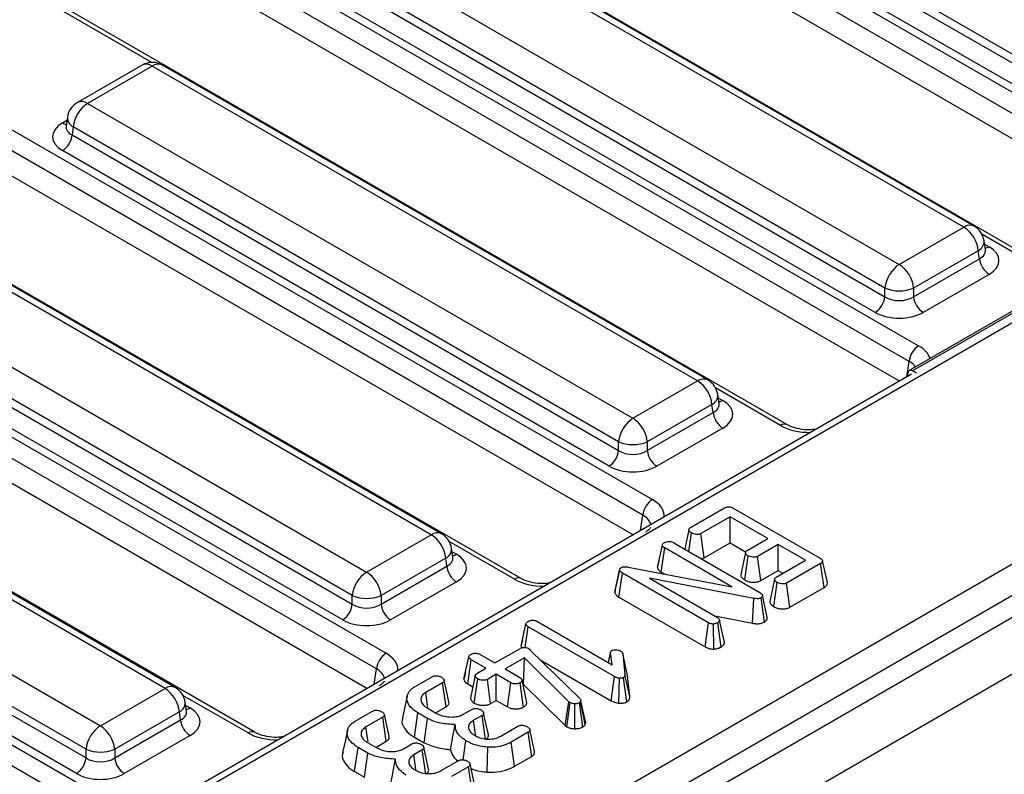
# Model space of a CAD drawing. Units: millimetres. Extents: x 75 to 2144, y 25 to 1460.
# Drawn here: x 1529 to 1581, y 620 to 660 of the extents above; entities that cross this region are included whole.
import ezdxf

# ---------------------------------------------------------------- set-up
doc = ezdxf.new("R2010")
doc.units = ezdxf.units.MM
doc.header["$LTSCALE"] = 5
doc.linetypes.add('SLD-Solid', pattern=[0])

msp = doc.modelspace()

# ---------------------------------------------------------------- linework, layer by layer
at = {"color": 7, "linetype": 'SLD-Solid', "lineweight": 25}
for p, q in [((1980.7921, 858.81225), (1476.22091, 567.5295)), ((1478.03151, 565.61812), (1982.6027, 856.90087)), ((1520.72965, 690.70922), (1588.55208, 651.55617)), ((1588.04892, 650.73329), (1520.2265, 689.88635)), ((1587.75627, 649.57844), (1520.07902, 688.64768)), ((1581.65751, 647.40523), (1513.83509, 686.55828)), ((1524.972, 598.49663), (1675.23282, 685.24035)), ((1675.98755, 684.00603), (1525.72673, 597.26231)), ((1504.9463, 683.66754), (1576.3542, 642.44463)), ((1575.85105, 641.62176), (1504.44315, 682.84466)), ((1575.34195, 640.59185), (1504.44315, 681.52086)), ((1642.80577, 679.78822), (1575.85831, 641.14027)), ((1569.45964, 638.29369), (1498.05174, 679.51659)), ((1490.95569, 675.59093), (1562.36359, 634.36803)), ((1561.86044, 633.54515), (1490.45254, 674.76805)), ((1561.35134, 632.51524), (1490.45254, 673.44425)), ((1555.46902, 630.21708), (1484.06113, 671.43999)), ((1588.57033, 653.5545), (1559.91934, 670.09437)), ((1559.85589, 669.67567), (1588.57033, 653.09917)), ((1588.06718, 652.2763), (1559.35274, 668.85279)), ((1476.96508, 667.51432), (1548.37298, 626.29142)), ((1547.86982, 625.46854), (1476.46192, 666.69144)), ((1547.36073, 624.43863), (1476.46192, 665.36764)), ((1579.2673, 648.7264), (1550.61631, 665.26627)), ((1578.73163, 648.67336), (1550.08064, 665.21323)), ((1541.47841, 622.14047), (1470.07051, 663.36338)), ((1546.68345, 663.25208), (1575.33445, 646.71221)), ((1574.57972, 645.4779), (1545.92872, 662.01776)), ((1545.86528, 661.59906), (1574.57972, 645.02257)), ((1574.07656, 644.19969), (1545.36212, 660.77618)), ((1462.97447, 659.43771), (1534.38236, 618.21481)), ((1533.87921, 617.39193), (1462.47131, 658.61484)), ((1535.55435, 657.18966), (1532.15717, 655.22851)), ((1536.09002, 657.13662), (1532.69284, 655.17547)), ((1564.74102, 640.59675), (1536.09002, 657.13662)), ((1565.27669, 640.6498), (1536.62569, 657.18966)), ((1532.69284, 655.17547), (1561.34384, 638.6356)), ((1531.63351, 654.46112), (1531.56229, 653.99113)), ((1531.56195, 654.00453), (1531.56092, 653.98709)), ((1531.93811, 653.94115), (1531.87467, 653.52245)), ((1560.5891, 637.40129), (1531.93811, 653.94115)), ((1531.87467, 653.52245), (1560.5891, 636.94596)), ((1560.08595, 636.12308), (1531.37151, 652.69957)), ((1550.7504, 632.52014), (1522.09941, 649.06001)), ((1551.28607, 632.57319), (1522.63508, 649.11305)), ((1575.33445, 646.71221), (1578.73163, 648.67336)), ((1579.86218, 647.48902), (1579.79097, 647.95901)), ((1579.48636, 647.43905), (1576.08918, 645.4779)), ((1579.54981, 647.02034), (1579.48636, 647.43905)), ((1579.86381, 647.48019), (1579.86183, 647.49229)), ((1518.70223, 647.09886), (1547.35322, 630.55899)), ((1576.08918, 645.02257), (1579.54981, 647.02034)), ((1580.05296, 646.19747), (1576.59233, 644.19969)), ((1546.59849, 629.32468), (1517.9475, 645.86455)), ((1517.88405, 645.44584), (1546.59849, 628.86935)), ((1574.57972, 645.02257), (1574.57972, 645.4779)), ((1576.08918, 645.4779), (1576.08918, 645.02257)), ((1546.09534, 628.04647), (1517.3809, 644.62297)), ((1536.75979, 624.44353), (1508.1088, 640.9834)), ((1537.29546, 624.49658), (1508.64447, 641.03644)), ((1575.97772, 640.95887), (1513.78922, 605.05821)), ((1575.78433, 640.84723), (1575.78433, 640.97676)), ((1576.2414, 641.00452), (1576.03687, 641.12259)), ((1561.34384, 638.6356), (1564.74102, 640.59675)), ((1565.87157, 639.41241), (1565.80035, 639.8824)), ((1565.8732, 639.40358), (1565.87122, 639.41568)), ((1504.71162, 639.02225), (1533.36261, 622.48238)), ((1565.49575, 639.36244), (1562.09857, 637.40129)), ((1562.09857, 636.94596), (1565.55919, 638.94373)), ((1565.55919, 638.94373), (1565.49575, 639.36244)), ((1566.06235, 638.12086), (1562.60172, 636.12308)), ((1503.89344, 637.36923), (1532.60788, 620.79274)), ((1532.60788, 621.24807), (1503.95688, 637.78794)), ((1560.5891, 636.94596), (1560.5891, 637.40129)), ((1562.09857, 637.40129), (1562.09857, 636.94596)), ((1532.10472, 619.96986), (1503.39029, 636.54636)), ((1564.3686, 632.89691), (1566.15386, 633.92751)), ((1566.61457, 633.91889), (1571.17476, 631.28635)), ((1566.445, 633.46516), (1564.91036, 632.57923)), ((1568.42436, 632.3225), (1566.445, 633.46516)), ((1566.445, 632.09302), (1566.445, 633.46516)), ((1547.35322, 630.55899), (1550.7504, 632.52014)), ((1564.28, 631.64163), (1564.41873, 632.61063)), ((1565.08252, 631.30647), (1564.91036, 632.57923)), ((1567.3387, 631.69576), (1568.42436, 632.3225)), ((1551.88096, 631.3358), (1551.80974, 631.80579)), ((1562.63529, 630.80596), (1562.88835, 631.97219)), ((1562.82953, 630.55521), (1563.011, 631.82259)), ((1566.54205, 629.78415), (1563.011, 631.82259)), ((1563.48984, 632.09778), (1568.01057, 629.48802)), ((1565.08252, 631.30647), (1566.445, 632.09302)), ((1566.445, 632.09302), (1567.26295, 631.62083)), ((1568.97038, 632.00728), (1567.88473, 631.38055)), ((1570.40371, 631.17984), (1568.97038, 632.00728)), ((1568.97038, 630.63515), (1568.97038, 632.00728)), ((1551.50514, 631.28583), (1548.10795, 629.32468)), ((1551.56858, 630.86712), (1551.50514, 631.28583)), ((1551.88258, 631.32697), (1551.88061, 631.33907)), ((1562.70398, 631.12532), (1562.64014, 630.83385)), ((1567.21336, 630.14553), (1567.39522, 631.41318)), ((1568.05652, 630.10758), (1567.88473, 631.38055)), ((1568.86907, 630.29391), (1570.40371, 631.17984)), ((1571.55782, 630.00415), (1571.30785, 631.15271)), ((1548.10795, 628.86935), (1551.56858, 630.86712)), ((1560.39259, 629.48207), (1560.64665, 630.65715)), ((1560.40877, 629.59229), (1560.65731, 630.7298)), ((1560.64665, 630.65715), (1560.65731, 630.7298)), ((1561.0871, 630.82399), (1566.54205, 629.78415)), ((1568.05652, 630.10758), (1568.97038, 630.63515)), ((1568.97038, 630.63515), (1569.21527, 630.49377)), ((1571.20462, 631.01177), (1569.41936, 629.98116)), ((1571.38667, 629.74473), (1571.20462, 631.01177)), ((1560.60609, 629.23825), (1560.78849, 630.50508)), ((1565.30496, 627.89778), (1560.78849, 630.50508)), ((1567.70236, 629.17465), (1562.21328, 630.2342)), ((1562.21328, 630.2342), (1565.7806, 628.17483)), ((1562.82953, 630.55521), (1562.9934, 630.46061)), ((1552.07173, 630.04425), (1548.61111, 628.04647)), ((1560.40877, 629.59229), (1560.39259, 629.48207)), ((1568.74191, 628.7423), (1568.92346, 630.0101)), ((1569.59169, 628.70851), (1569.41936, 629.98116)), ((1569.59169, 628.70851), (1571.38667, 629.74473)), ((1546.59849, 628.86935), (1546.59849, 629.32468)), ((1548.10795, 629.32468), (1548.10795, 628.86935)), ((1560.60609, 629.23825), (1565.12959, 626.62689)), ((1567.6295, 627.8689), (1567.70236, 629.17465)), ((1568.25092, 627.93409), (1568.07562, 629.20544)), ((1568.4021, 628.18089), (1568.15134, 629.33288)), ((1565.64798, 628.25139), (1567.6295, 627.8689)), ((1566.15252, 626.86209), (1565.89897, 628.02399)), ((1555.46867, 626.66876), (1555.72173, 627.83499)), ((1555.68868, 626.59798), (1555.84437, 627.68538)), ((1560.37257, 625.07131), (1555.84437, 627.68538)), ((1556.32215, 627.9612), (1560.25313, 625.69189)), ((1565.12959, 626.62689), (1565.30496, 627.89778)), ((1565.58806, 626.51591), (1565.56837, 627.82822)), ((1565.97173, 626.61826), (1565.79659, 627.88978)), ((1555.53723, 626.98756), (1555.47351, 626.69665)), ((1554.09111, 625.78178), (1555.39433, 626.53411)), ((1555.85077, 626.5415), (1555.90516, 626.50271)), ((1555.90516, 626.50271), (1555.94995, 626.46208)), ((1555.94995, 626.46208), (1558.55212, 623.91819)), ((1552.46663, 624.93449), (1552.71964, 626.10069)), ((1552.66409, 624.68182), (1552.84548, 625.94924)), ((1553.61334, 625.50596), (1552.84548, 625.94924)), ((1553.32326, 626.22505), (1554.09111, 625.78178)), ((1555.64388, 626.04774), (1554.63714, 625.46656)), ((1555.59169, 624.64548), (1555.64388, 626.04774)), ((1557.9837, 623.74888), (1555.64388, 626.04774)), ((1556.47399, 625.94978), (1560.19685, 623.80062)), ((1560.16302, 626.36032), (1560.04411, 625.81255)), ((1560.05246, 625.80773), (1560.15928, 626.30755)), ((1560.25313, 625.69189), (1560.15928, 626.30755)), ((1560.80449, 626.27369), (1560.925, 625.18582)), ((1561.05488, 625.12539), (1560.80449, 626.27369)), ((1553.14729, 625.23692), (1553.61334, 625.50596)), ((1554.63714, 625.46656), (1555.40499, 625.02329)), ((1549.89352, 624.54062), (1550.79468, 625.06085)), ((1552.54093, 625.27992), (1552.4718, 624.96444)), ((1553.00359, 623.67761), (1553.18675, 624.94449)), ((1554.15936, 625.19075), (1553.69332, 624.92171)), ((1553.8662, 623.64937), (1553.69332, 624.92171)), ((1554.92722, 624.74748), (1554.15936, 625.19075)), ((1554.15936, 623.81861), (1554.15936, 625.19075)), ((1560.19685, 623.80062), (1560.37257, 625.07131)), ((1560.60749, 623.66759), (1560.63812, 624.97958)), ((1561.01647, 623.73778), (1560.83968, 625.00851)), ((1561.17681, 624.02475), (1560.925, 625.18582)), ((1561.17681, 624.02475), (1561.05488, 625.12539)), ((1533.36261, 622.48238), (1536.75979, 624.44353)), ((1551.3439, 624.74748), (1550.45661, 624.23525)), ((1551.52593, 623.48042), (1551.3439, 624.74748)), ((1552.66409, 624.68182), (1552.9267, 624.53022)), ((1554.75202, 623.47648), (1554.92722, 624.74748)), ((1555.59988, 623.46781), (1555.42205, 624.73763)), ((1555.77705, 623.71002), (1555.52337, 624.87245)), ((1555.575, 624.63584), (1555.59169, 624.64548)), ((1555.59169, 624.64548), (1557.77458, 622.5008)), ((1537.89034, 623.25919), (1537.81913, 623.72919)), ((1550.53339, 623.42259), (1551.02823, 623.13692)), ((1551.00657, 623.1806), (1551.52593, 623.48042)), ((1553.8662, 623.64937), (1554.15936, 623.81861)), ((1554.15936, 623.81861), (1554.75202, 623.47648)), ((1557.77458, 622.5008), (1557.9837, 623.74888)), ((1557.86267, 622.43495), (1558.04875, 623.70025)), ((1558.04875, 623.70025), (1557.9837, 623.74888)), ((1558.28879, 622.32861), (1558.29297, 623.64053)), ((1558.70799, 622.42525), (1558.52866, 623.69409)), ((1558.61077, 623.79567), (1558.59478, 623.75689)), ((1558.8362, 622.54794), (1558.59478, 623.75689)), ((1558.86496, 622.61766), (1558.61077, 623.79567)), ((1537.51452, 623.20922), (1534.11734, 621.24807)), ((1537.57797, 622.79052), (1537.51452, 623.20922)), ((1537.89197, 623.25036), (1537.88999, 623.26246)), ((1546.75385, 622.72813), (1547.65501, 623.24836)), ((1548.20424, 622.93499), (1547.31695, 622.42276)), ((1548.38626, 621.66793), (1548.20424, 622.93499)), ((1549.85812, 621.88865), (1550.03856, 623.15662)), ((1550.54726, 622.86296), (1550.03856, 623.15662)), ((1550.3767, 621.58928), (1550.54726, 622.86296)), ((1552.4317, 623.09013), (1552.87321, 623.34501)), ((1553.41604, 623.02795), (1552.96919, 622.76999)), ((1553.59837, 621.76107), (1553.41604, 623.02795)), ((1534.11734, 620.79274), (1537.57797, 622.79052)), ((1554.40358, 621.94317), (1555.30048, 622.46093)), ((1557.77458, 622.5008), (1557.86267, 622.43495)), ((1558.8362, 622.54794), (1558.86496, 622.61766)), ((1538.08112, 621.96764), (1534.6205, 619.96986)), ((1549.85812, 621.88865), (1550.3767, 621.58928)), ((1555.84544, 622.1451), (1554.94428, 621.62487)), ((1556.0278, 620.87824), (1555.84544, 622.1451)), ((1546.71846, 620.07616), (1546.89889, 621.34413)), ((1547.40759, 621.05047), (1546.89889, 621.34413)), ((1547.39373, 621.6101), (1547.88857, 621.32443)), ((1547.8669, 621.36811), (1548.38626, 621.66793)), ((1549.29203, 621.27764), (1549.73355, 621.53253)), ((1552.42626, 620.69599), (1552.5714, 621.69444)), ((1553.69277, 620.04831), (1553.71891, 621.35953)), ((1555.1196, 620.35395), (1554.94428, 621.62487)), ((1532.60788, 620.79274), (1532.60788, 621.24807)), ((1534.11734, 621.24807), (1534.11734, 620.79274)), ((1547.23703, 619.77679), (1547.40759, 621.05047)), ((1550.27638, 621.21546), (1549.82953, 620.9575)), ((1550.45871, 619.94858), (1550.27638, 621.21546)), ((1555.1196, 620.35395), (1556.0278, 620.87824)), ((1551.26392, 620.13068), (1552.16081, 620.64844)), ((1552.70578, 620.33261), (1551.80462, 619.81238)), ((1552.88814, 619.06575), (1552.70578, 620.33261)), ((1546.71846, 620.07616), (1547.23703, 619.77679))]:
    msp.add_line(p, q, dxfattribs=at)
at = {"color": 8, "linetype": 'SLD-Solid', "lineweight": 25}
for p, q in [((1642.66274, 679.58489), (1576.03687, 641.12259)), ((1642.3272, 678.89933), (1514.01903, 604.8286)), ((1536.06101, 657.33279), (1528.30738, 661.80887)), ((1531.37151, 654.1519), (1531.60727, 654.288)), ((1581.3004, 647.36986), (1579.67363, 648.30898)), ((1579.8172, 647.78589), (1580.05296, 647.64979)), ((1575.72883, 640.81519), (1575.85105, 641.62176)), ((1569.10252, 638.25833), (1565.68302, 640.23237)), ((1565.82659, 639.70929), (1566.06235, 639.57318)), ((1561.73822, 632.73858), (1561.86044, 633.54515)), ((1555.11191, 630.18172), (1551.69241, 632.15576)), ((1551.83597, 631.63268), (1552.07173, 631.49657)), ((1547.74761, 624.66197), (1547.86982, 625.46854)), ((1541.1213, 622.10511), (1537.70179, 624.07915)), ((1537.84536, 623.55607), (1538.08112, 623.41996))]:
    msp.add_line(p, q, dxfattribs=at)
at = {"color": 7, "linetype": 'SLD-Solid', "lineweight": 25, "flags": 128}
for points in [[(1564.28106, 632.78467), (1564.15512, 632.20062), (1564.06176, 631.76762)], [(1567.25664, 631.58517), (1567.13075, 630.99982), (1567.00485, 630.41447)], [(1568.7859, 630.18234), (1568.66001, 629.59703), (1568.53411, 629.01172)], [(1553.05439, 625.1215), (1552.92844, 624.5383), (1552.80249, 623.95509)], [(1551.67162, 623.74606), (1551.54779, 624.31601), (1551.42396, 624.88597)], [(1549.48129, 624.04733), (1549.3561, 623.472), (1549.2309, 622.89666)], [(1550.56841, 623.46301), (1550.55513, 623.55473), (1550.45661, 624.23525)], [(1548.53196, 621.93357), (1548.40813, 622.50352), (1548.2843, 623.07348)], [(1553.74611, 622.02622), (1553.62195, 622.59724), (1553.49779, 623.16827)], [(1547.42875, 621.65052), (1547.41547, 621.74224), (1547.31695, 622.42276)], [(1553.08167, 621.97752), (1553.05646, 622.15516), (1552.96919, 622.76999)], [(1546.34163, 622.23484), (1546.21643, 621.65951), (1546.09123, 621.08417)], [(1556.17212, 621.14392), (1556.04765, 621.71605), (1555.92318, 622.28819)], [(1550.60645, 620.21373), (1550.48229, 620.78475), (1550.35813, 621.35578)], [(1549.94201, 620.16503), (1549.91679, 620.34267), (1549.82953, 620.9575)], [(1553.03246, 619.33143), (1552.90799, 619.90356), (1552.78352, 620.4757)]]:
    msp.add_lwpolyline(points, dxfattribs=at)
at = {"color": 7, "linetype": 'SLD-Solid', "lineweight": 25}
for centre, radius, start, end in [((1536.09002, 656.26175), 1.07143, 60.002688, 119.997312), ((1532.69284, 654.3006), 1.07143, 119.997312, 171.38371), ((1533.59468, 653.77613), 1.66477, 122.800863, 174.311001), ((1530.77028, 653.63247), 1.10985, 302.800863, 354.311001), ((1578.73163, 647.79849), 1.07143, 8.61629, 60.002688), ((1577.82979, 647.27402), 1.66477, 5.688999, 57.199137), ((1576.23629, 645.31287), 1.66477, 122.800863, 174.311001), ((1574.43261, 645.31287), 1.66477, 5.688999, 57.199137), ((1580.65419, 647.13036), 1.10985, 185.688999, 237.199137), ((1575.33445, 647.29807), 1.97044, 247.47874, 292.52126), ((1573.47533, 645.13258), 1.10985, 302.800863, 354.311001), ((1577.19356, 645.13258), 1.10985, 185.688999, 237.199137), ((1576.95543, 641.51174), 1.10985, 122.800863, 174.311001), ((1575.93829, 641.00173), 0.15597, 50.796715, 189.214037), ((1563.83917, 639.19741), 1.66477, 5.688999, 57.199137), ((1564.74102, 639.72189), 1.07143, 8.61629, 60.002688), ((1566.66358, 639.05375), 1.10985, 185.688999, 237.199137), ((1562.24568, 637.23626), 1.66477, 122.800863, 174.311001), ((1560.44199, 637.23626), 1.66477, 5.688999, 57.199137), ((1561.34384, 639.22146), 1.97044, 247.47874, 292.52126), ((1559.48472, 637.05598), 1.10985, 302.800863, 354.311001), ((1563.20295, 637.05598), 1.10985, 185.688999, 237.199137), ((1562.96482, 633.43513), 1.10985, 122.800863, 174.311001), ((1549.84856, 631.1208), 1.66477, 5.688999, 57.199137), ((1550.7504, 631.64528), 1.07143, 8.61629, 60.002688), ((1552.67296, 630.97714), 1.10985, 185.688999, 237.199137), ((1548.25507, 629.15965), 1.66477, 122.800863, 174.311001), ((1546.45138, 629.15965), 1.66477, 5.688999, 57.199137), ((1547.35322, 631.14485), 1.97044, 247.47874, 292.52126), ((1545.49411, 628.97937), 1.10985, 302.800863, 354.311001), ((1549.21234, 628.97937), 1.10985, 185.688999, 237.199137), ((1548.97421, 625.35852), 1.10985, 122.800863, 174.311001), ((1535.85795, 623.04419), 1.66477, 5.688999, 57.199137), ((1536.75979, 623.56867), 1.07143, 8.61629, 60.002688), ((1534.26445, 621.08304), 1.66477, 122.800863, 174.311001), ((1532.46077, 621.08304), 1.66477, 5.688999, 57.199137), ((1538.68235, 622.90053), 1.10985, 185.688999, 237.199137), ((1531.5035, 620.90276), 1.10985, 302.800863, 354.311001), ((1533.36261, 623.06824), 1.97044, 247.47874, 292.52126), ((1535.22172, 620.90276), 1.10985, 185.688999, 237.199137)]:
    msp.add_arc(centre, radius, start, end, dxfattribs=at)
at = {"color": 8, "linetype": 'SLD-Solid', "lineweight": 25}
for centre, radius, start, end in [((1535.77847, 656.72162), 0.51893, 53.102717, 115.586825), ((1536.40158, 656.72162), 0.51893, 64.413175, 126.897283), ((1532.38129, 654.76047), 0.51893, 53.102717, 115.586825), ((1532.20305, 654.44556), 0.56975, 178.435421, 242.289618), ((1531.61536, 654.54304), 0.46093, 238.05933, 265.142047), ((1579.0448, 648.24202), 0.53304, 65.328643, 125.981815), ((1579.23855, 647.93342), 0.553, 296.62252, 2.65244), ((1579.80911, 648.04093), 0.46093, 274.857953, 301.94067), ((1565.05419, 640.16542), 0.53304, 65.328643, 125.981815), ((1565.24794, 639.85681), 0.553, 296.62252, 2.65244), ((1565.8185, 639.96432), 0.46093, 274.857953, 301.94067), ((1569.31039, 637.98114), 0.34647, 64.722183, 126.866953), ((1551.06358, 632.08881), 0.53304, 65.328643, 125.981815), ((1551.25733, 631.7802), 0.553, 296.62252, 2.65244), ((1551.82789, 631.88772), 0.46093, 274.857953, 301.94067), ((1555.31978, 629.90453), 0.34647, 64.722183, 126.866953), ((1537.07297, 624.0122), 0.53304, 65.328643, 125.981815), ((1537.26672, 623.70359), 0.553, 296.62252, 2.65244), ((1537.83727, 623.81111), 0.46093, 274.857953, 301.94067), ((1541.32917, 621.82792), 0.34647, 64.722183, 126.866953)]:
    msp.add_arc(centre, radius, start, end, dxfattribs=at)
at = {"color": 7, "linetype": 'SLD-Solid', "lineweight": 25}
for centre, major_axis, ratio, start_param, end_param in [((1532.64865, 653.42574), (1.79933, 0), 0.57291909, 2.35999259, 3.92319272), ((1578.77582, 646.92363), (1.79933, 0), 0.57291909, 5.50158524, 7.06478537), ((1575.33445, 645.52021), (1.07143, 0), 0.65437944, 3.93078892, 5.49398905), ((1575.33445, 644.93697), (1.78571, 0), 0.58168964, 3.93078892, 5.49398905), ((1564.78521, 638.84702), (1.79933, 0), 0.57291909, 5.50158524, 7.06478537), ((1561.34384, 637.4436), (1.07143, 0), 0.65437944, 3.93078892, 5.49398905), ((1561.34384, 636.86036), (1.78571, 0), 0.58168964, 3.93078892, 5.49398905), ((1550.79459, 630.77041), (1.79933, 0), 0.57291909, 5.50158524, 7.06478537), ((1547.35322, 629.367), (1.07143, 0), 0.65437944, 3.93078892, 5.49398905), ((1547.35322, 628.78375), (1.78571, 0), 0.58168964, 3.93078892, 5.49398905), ((1536.80398, 622.6938), (1.79933, 0), 0.57291909, 5.50158524, 7.06478537), ((1533.36261, 621.29039), (1.07143, 0), 0.65437944, 3.93078892, 5.49398905), ((1533.36261, 620.70714), (1.78571, 0), 0.58168964, 3.93078892, 5.49398905)]:
    msp.add_ellipse(centre, major_axis=major_axis, ratio=ratio, start_param=start_param, end_param=end_param, dxfattribs=at)
at = {"color": 8, "linetype": 'SLD-Solid', "lineweight": 25}
for centre, major_axis, ratio, start_param, end_param in [((1532.64865, 654.00898), (1.08884, 0.10512), 0.56364371, 2.98204872, 3.86883098), ((1578.77582, 647.50687), (1.08884, -0.10512), 0.56364371, 5.55594698, 6.42686976), ((1574.82163, 641.57324), (2.1592, 0), 0.57291909, 0.16143831, 0.78160007), ((1574.82163, 640.99), (1.44908, 0.10557), 0.56659395, 0.29738173, 0.74034586), ((1564.78521, 639.43026), (1.08884, -0.10512), 0.56364371, 5.55594698, 6.42686976), ((1570.61199, 639.14306), (2.14286, 0), 0.58168964, 3.93078892, 4.74133991), ((1560.83102, 633.49663), (2.1592, 0), 0.57291909, 6.25423437, 7.06478537), ((1560.83102, 632.91339), (1.44908, 0.10557), 0.56659395, 0.03733871, 0.74034586), ((1550.79459, 631.35366), (1.08884, -0.10512), 0.56364371, 5.55594698, 6.42686976), ((1556.62137, 631.06645), (2.14286, 0), 0.58168964, 3.93078892, 4.74133991), ((1546.84041, 625.42002), (2.1592, 0), 0.57291909, 6.25423437, 7.06478537), ((1546.84041, 624.83678), (1.44908, 0.10557), 0.56659395, 0.03733871, 0.74034586), ((1536.80398, 623.27705), (1.08884, -0.10512), 0.56364371, 5.55594698, 6.42686976), ((1542.63076, 622.98985), (2.14286, 0), 0.58168964, 3.93078892, 4.74133991)]:
    msp.add_ellipse(centre, major_axis=major_axis, ratio=ratio, start_param=start_param, end_param=end_param, dxfattribs=at)
at = {"color": 7, "linetype": 'SLD-Solid', "lineweight": 25}
for points, knots in [([(1570.95455, 638.05906), (1570.84626, 638.04531), (1570.55924, 638.00888), (1570.07687, 638.06186), (1569.68111, 638.17645), (1569.51293, 638.26548), (1569.45964, 638.29369)], [0, 0, 0, 0, 0.19808513, 0.52504103, 0.849503, 1, 1, 1, 1]), ([(1566.15386, 633.92751), (1566.1839, 633.94302), (1566.23651, 633.97018), (1566.33263, 633.99129), (1566.42248, 633.99007), (1566.52221, 633.967), (1566.57859, 633.93764), (1566.61457, 633.91889)], [0, 0, 0, 0, 0.22773899, 0.398855525, 0.571526641, 0.726496927, 1, 1, 1, 1]), ([(1562.26888, 632.89858), (1562.27078, 632.89676), (1562.27471, 632.893), (1562.17571, 632.76627), (1562.04809, 632.68658), (1562.00648, 632.6606)], [0, 0, 0, 0, 0.38614606, 0.7998508, 1, 1, 1, 1]), ([(1564.41873, 632.61063), (1564.37594, 632.64269), (1564.3113, 632.69113), (1564.27816, 632.76651), (1564.28411, 632.819), (1564.31544, 632.86295), (1564.35119, 632.88578), (1564.3686, 632.89691)], [0, 0, 0, 0, 0.37427114, 0.56533828, 0.71328473, 0.86034777, 1, 1, 1, 1]), ([(1562.9982, 632.10579), (1563.03871, 632.12419), (1563.10756, 632.15545), (1563.23053, 632.16979), (1563.34284, 632.16026), (1563.42909, 632.13101), (1563.47402, 632.10644), (1563.48984, 632.09778)], [0, 0, 0, 0, 0.27616851, 0.46932292, 0.66341373, 0.88148559, 1, 1, 1, 1]), ([(1564.91036, 632.57923), (1564.8853, 632.56753), (1564.83494, 632.54402), (1564.72436, 632.53275), (1564.60077, 632.54322), (1564.49194, 632.57252), (1564.4379, 632.60065), (1564.41873, 632.61063)], [0, 0, 0, 0, 0.1753498, 0.35230402, 0.59925749, 0.85780341, 1, 1, 1, 1]), ([(1562.88835, 631.97219), (1562.8941, 631.99579), (1562.90563, 632.04315), (1562.96343, 632.08321), (1562.99434, 632.10329), (1562.9982, 632.10579)], [0, 0, 0, 0, 0.4651704, 0.93331979, 1, 1, 1, 1]), ([(1563.011, 631.82259), (1562.98068, 631.84268), (1562.93362, 631.87386), (1562.89639, 631.92697), (1562.89108, 631.95687), (1562.88835, 631.97219)], [0, 0, 0, 0, 0.46892543, 0.72781728, 1, 1, 1, 1]), ([(1567.39522, 631.41318), (1567.35206, 631.44512), (1567.28716, 631.49315), (1567.25429, 631.5684), (1567.25789, 631.62149), (1567.28951, 631.66433), (1567.32351, 631.68606), (1567.3387, 631.69576)], [0, 0, 0, 0, 0.379149582, 0.570085938, 0.72309408, 0.876309278, 1, 1, 1, 1]), ([(1564.94676, 631.25672), (1564.96979, 631.26194), (1565.0205, 631.27344), (1565.06062, 631.29481), (1565.08252, 631.30647)], [0, 0, 0, 0, 0.45410979, 1, 1, 1, 1]), ([(1567.88473, 631.38055), (1567.8594, 631.3689), (1567.80852, 631.34551), (1567.69463, 631.3344), (1567.56545, 631.34731), (1567.46015, 631.3791), (1567.40935, 631.40576), (1567.39522, 631.41318)], [0, 0, 0, 0, 0.1770142, 0.35557255, 0.61946557, 0.89411992, 1, 1, 1, 1]), ([(1571.17476, 631.28635), (1571.20827, 631.26518), (1571.26396, 631.22998), (1571.30671, 631.17143), (1571.31283, 631.12183), (1571.28695, 631.07151), (1571.24375, 631.0363), (1571.21153, 631.0161), (1571.20462, 631.01177)], [0, 0, 0, 0, 0.27185406, 0.45182382, 0.59482915, 0.73775632, 0.94376037, 1, 1, 1, 1]), ([(1560.78849, 630.50508), (1560.75629, 630.52625), (1560.70691, 630.5587), (1560.66296, 630.61208), (1560.65215, 630.64195), (1560.64665, 630.65715)], [0, 0, 0, 0, 0.47933087, 0.73494524, 1, 1, 1, 1]), ([(1560.65731, 630.7298), (1560.66129, 630.73709), (1560.67091, 630.75474), (1560.69341, 630.7739), (1560.71099, 630.78511), (1560.71597, 630.78829)], [0, 0, 0, 0, 0.3348097, 0.8113159, 1, 1, 1, 1]), ([(1560.71597, 630.78829), (1560.74584, 630.80234), (1560.80602, 630.83066), (1560.93401, 630.8436), (1561.02696, 630.83311), (1561.08041, 630.82501), (1561.0871, 630.82399)], [0, 0, 0, 0, 0.28818674, 0.58070456, 0.94752177, 1, 1, 1, 1]), ([(1562.63529, 630.80596), (1562.63842, 630.78572), (1562.64749, 630.72708), (1562.70625, 630.63694), (1562.78991, 630.58148), (1562.82953, 630.55521)], [0, 0, 0, 0, 0.217203959, 0.62925884, 1, 1, 1, 1]), ([(1556.96394, 629.98245), (1556.85565, 629.9687), (1556.56862, 629.93227), (1556.08626, 629.98526), (1555.6905, 630.09984), (1555.52232, 630.18887), (1555.46902, 630.21708)], [0, 0, 0, 0, 0.19808513, 0.52504103, 0.849503, 1, 1, 1, 1]), ([(1567.01162, 630.41458), (1567.01134, 630.39846), (1567.01027, 630.33725), (1567.07952, 630.2408), (1567.17093, 630.17574), (1567.21336, 630.14553)], [0, 0, 0, 0, 0.160763, 0.61041935, 1, 1, 1, 1]), ([(1567.21336, 630.14553), (1567.2741, 630.11623), (1567.39259, 630.05907), (1567.60598, 630.02585), (1567.80787, 630.02556), (1567.95966, 630.05991), (1568.03204, 630.09554), (1568.05652, 630.10758)], [0, 0, 0, 0, 0.25244877, 0.49243624, 0.69396913, 0.89652861, 1, 1, 1, 1]), ([(1568.92346, 630.0101), (1568.88065, 630.04211), (1568.8156, 630.09074), (1568.78269, 630.16696), (1568.78902, 630.22074), (1568.82034, 630.26332), (1568.85424, 630.28461), (1568.86907, 630.29391)], [0, 0, 0, 0, 0.37763466, 0.57376905, 0.72759484, 0.880883381, 1, 1, 1, 1]), ([(1569.41936, 629.98116), (1569.39297, 629.96887), (1569.33994, 629.94416), (1569.21953, 629.93215), (1569.085, 629.94481), (1568.98268, 629.97903), (1568.93502, 630.00403), (1568.92346, 630.0101)], [0, 0, 0, 0, 0.18283728, 0.36730414, 0.64750711, 0.91452636, 1, 1, 1, 1]), ([(1571.38667, 629.74473), (1571.42599, 629.77148), (1571.50292, 629.82382), (1571.56487, 629.91629), (1571.55644, 629.97703), (1571.55268, 630.0041)], [0, 0, 0, 0, 0.36694266, 0.71790475, 1, 1, 1, 1]), ([(1560.39259, 629.48207), (1560.39594, 629.47214), (1560.41627, 629.41182), (1560.47547, 629.32284), (1560.57049, 629.2613), (1560.60609, 629.23825)], [0, 0, 0, 0, 0.10977658, 0.66657173, 1, 1, 1, 1]), ([(1568.07562, 629.20544), (1568.04714, 629.19208), (1567.98975, 629.16516), (1567.8649, 629.15367), (1567.7698, 629.16407), (1567.71252, 629.17306), (1567.70236, 629.17465)], [0, 0, 0, 0, 0.27340118, 0.55081945, 0.92032497, 1, 1, 1, 1]), ([(1568.01057, 629.48802), (1568.04351, 629.46694), (1568.09419, 629.4345), (1568.13976, 629.38005), (1568.14741, 629.34889), (1568.15134, 629.33288)], [0, 0, 0, 0, 0.47439846, 0.72996679, 1, 1, 1, 1]), ([(1568.15134, 629.33288), (1568.15248, 629.31554), (1568.15475, 629.28068), (1568.12318, 629.236), (1568.08931, 629.21424), (1568.07562, 629.20544)], [0, 0, 0, 0, 0.37102586, 0.74571802, 1, 1, 1, 1]), ([(1568.54019, 629.01202), (1568.54189, 628.98901), (1568.54696, 628.92049), (1568.62121, 628.82587), (1568.70671, 628.76667), (1568.74191, 628.7423)], [0, 0, 0, 0, 0.22925437, 0.68269576, 1, 1, 1, 1]), ([(1568.74191, 628.7423), (1568.80047, 628.71384), (1568.91685, 628.65729), (1569.13971, 628.62193), (1569.35916, 628.62472), (1569.50998, 628.66698), (1569.57545, 628.70025), (1569.59169, 628.70851)], [0, 0, 0, 0, 0.24232636, 0.48151506, 0.72092262, 0.93078857, 1, 1, 1, 1]), ([(1555.83158, 627.96859), (1555.86784, 627.9854), (1555.93339, 628.01579), (1556.05378, 628.03253), (1556.16982, 628.02461), (1556.25939, 627.99531), (1556.3053, 627.97036), (1556.32215, 627.9612)], [0, 0, 0, 0, 0.25058706, 0.45291294, 0.65630118, 0.873858, 1, 1, 1, 1]), ([(1565.7806, 628.17483), (1565.81007, 628.15419), (1565.85585, 628.12211), (1565.88716, 628.06821), (1565.895, 628.03886), (1565.89897, 628.02399)], [0, 0, 0, 0, 0.47117121, 0.7320991, 1, 1, 1, 1]), ([(1565.89897, 628.02399), (1565.89382, 628.00054), (1565.88345, 627.95341), (1565.83083, 627.91165), (1565.80006, 627.892), (1565.79659, 627.88978)], [0, 0, 0, 0, 0.4677938, 0.93996431, 1, 1, 1, 1]), ([(1568.25092, 627.93409), (1568.27929, 627.9526), (1568.34448, 627.99516), (1568.40299, 628.07971), (1568.40637, 628.14599), (1568.40229, 628.17937), (1568.4021, 628.18089)], [0, 0, 0, 0, 0.27345028, 0.62834486, 0.98312315, 1, 1, 1, 1]), ([(1555.72173, 627.83499), (1555.72748, 627.85859), (1555.73901, 627.90595), (1555.79681, 627.94601), (1555.82772, 627.96608), (1555.83158, 627.96859)], [0, 0, 0, 0, 0.4651704, 0.93331979, 1, 1, 1, 1]), ([(1555.84437, 627.68538), (1555.81406, 627.70547), (1555.767, 627.73666), (1555.72976, 627.78976), (1555.72445, 627.81966), (1555.72173, 627.83499)], [0, 0, 0, 0, 0.46892543, 0.72781728, 1, 1, 1, 1]), ([(1565.56837, 627.82822), (1565.54009, 627.82901), (1565.47469, 627.83084), (1565.3825, 627.85666), (1565.33012, 627.88444), (1565.30496, 627.89778)], [0, 0, 0, 0, 0.28357954, 0.65575294, 1, 1, 1, 1]), ([(1565.79659, 627.88978), (1565.765, 627.87449), (1565.71631, 627.85093), (1565.63436, 627.8353), (1565.59055, 627.8306), (1565.56837, 627.82822)], [0, 0, 0, 0, 0.47729875, 0.73543881, 1, 1, 1, 1]), ([(1567.6295, 627.8689), (1567.69057, 627.85989), (1567.82666, 627.83982), (1568.03997, 627.85048), (1568.17892, 627.89836), (1568.24003, 627.92868), (1568.25092, 627.93409)], [0, 0, 0, 0, 0.284892992, 0.634799778, 0.934877513, 1, 1, 1, 1]), ([(1555.39433, 626.53411), (1555.42709, 626.55119), (1555.48315, 626.58042), (1555.5787, 626.60334), (1555.66417, 626.60532), (1555.75047, 626.58858), (1555.81085, 626.564), (1555.84408, 626.54527), (1555.85077, 626.5415)], [0, 0, 0, 0, 0.25209412, 0.43129793, 0.58210267, 0.73307289, 0.94623052, 1, 1, 1, 1]), ([(1555.46867, 626.66876), (1555.4701, 626.64831), (1555.47222, 626.61808), (1555.49249, 626.59044), (1555.49905, 626.58149)], [0, 0, 0, 0, 0.676643513, 1, 1, 1, 1]), ([(1560.22966, 626.43437), (1560.25089, 626.4441), (1560.30315, 626.46804), (1560.38596, 626.476), (1560.43932, 626.47619), (1560.45362, 626.47624)], [0, 0, 0, 0, 0.333670112, 0.821484848, 1, 1, 1, 1]), ([(1560.45362, 626.47624), (1560.49635, 626.47191), (1560.56253, 626.46521), (1560.64377, 626.43977), (1560.67959, 626.4211), (1560.69784, 626.41159)], [0, 0, 0, 0, 0.47195575, 0.73107884, 1, 1, 1, 1]), ([(1565.12959, 626.62689), (1565.18285, 626.60028), (1565.28397, 626.54977), (1565.45046, 626.5178), (1565.5507, 626.51643), (1565.58806, 626.51591)], [0, 0, 0, 0, 0.41119774, 0.78055944, 1, 1, 1, 1]), ([(1565.58806, 626.51591), (1565.61356, 626.51853), (1565.7052, 626.52792), (1565.84347, 626.556), (1565.93348, 626.59969), (1565.97173, 626.61826)], [0, 0, 0, 0, 0.1814279, 0.65210199, 1, 1, 1, 1]), ([(1565.97173, 626.61826), (1566.00171, 626.63785), (1566.0738, 626.68494), (1566.13847, 626.77022), (1566.14829, 626.83445), (1566.15252, 626.86209)], [0, 0, 0, 0, 0.28859227, 0.69386017, 1, 1, 1, 1]), ([(1552.71964, 626.10069), (1552.72565, 626.12429), (1552.73769, 626.17164), (1552.79348, 626.2126), (1552.82465, 626.2325), (1552.82842, 626.2349)], [0, 0, 0, 0, 0.46643185, 0.93551291, 1, 1, 1, 1]), ([(1552.84548, 625.94924), (1552.81472, 625.96963), (1552.76703, 626.00124), (1552.72777, 626.05479), (1552.7224, 626.08512), (1552.71964, 626.10069)], [0, 0, 0, 0, 0.46949724, 0.72781296, 1, 1, 1, 1]), ([(1552.82842, 626.2349), (1552.8626, 626.25096), (1552.93127, 626.28322), (1553.05991, 626.2996), (1553.17613, 626.28709), (1553.26176, 626.25843), (1553.30447, 626.23525), (1553.32326, 626.22505)], [0, 0, 0, 0, 0.23562271, 0.47346521, 0.68367848, 0.86085494, 1, 1, 1, 1]), ([(1560.15928, 626.30755), (1560.15906, 626.32865), (1560.15869, 626.36546), (1560.19, 626.40914), (1560.21894, 626.42755), (1560.22966, 626.43437)], [0, 0, 0, 0, 0.4579365, 0.79905587, 1, 1, 1, 1]), ([(1560.69784, 626.41159), (1560.7243, 626.39208), (1560.76494, 626.36211), (1560.79171, 626.31292), (1560.8002, 626.28685), (1560.80449, 626.27369)], [0, 0, 0, 0, 0.479942181, 0.737393956, 1, 1, 1, 1]), ([(1550.79468, 625.06085), (1550.81746, 625.07261), (1550.86327, 625.09625), (1550.94932, 625.1142), (1551.0079, 625.11476), (1551.0357, 625.11502)], [0, 0, 0, 0, 0.34211202, 0.68778684, 1, 1, 1, 1]), ([(1551.0357, 625.11502), (1551.07605, 625.10808), (1551.14354, 625.09647), (1551.22787, 625.06567), (1551.27092, 625.04407), (1551.29271, 625.03314)], [0, 0, 0, 0, 0.42342223, 0.70817036, 1, 1, 1, 1]), ([(1551.29271, 625.03314), (1551.33529, 625.00053), (1551.39997, 624.95099), (1551.43255, 624.8745), (1551.42577, 624.8213), (1551.39392, 624.77896), (1551.35963, 624.75737), (1551.3439, 624.74748)], [0, 0, 0, 0, 0.379391224, 0.576437956, 0.725612214, 0.874215978, 1, 1, 1, 1]), ([(1552.46663, 624.93449), (1552.46973, 624.91403), (1552.47872, 624.85477), (1552.53974, 624.76414), (1552.62416, 624.70825), (1552.66409, 624.68182)], [0, 0, 0, 0, 0.21742682, 0.62983905, 1, 1, 1, 1]), ([(1553.18675, 624.94449), (1553.14481, 624.97759), (1553.08091, 625.02803), (1553.05017, 625.10577), (1553.05989, 625.15987), (1553.094, 625.2036), (1553.13018, 625.22622), (1553.14729, 625.23692)], [0, 0, 0, 0, 0.372923797, 0.56816519, 0.717865285, 0.866503184, 1, 1, 1, 1]), ([(1553.69332, 624.92171), (1553.66502, 624.90857), (1553.60824, 624.8822), (1553.48406, 624.86919), (1553.34835, 624.88086), (1553.24538, 624.91337), (1553.19819, 624.93841), (1553.18675, 624.94449)], [0, 0, 0, 0, 0.19218417, 0.38560915, 0.65600214, 0.91656877, 1, 1, 1, 1]), ([(1555.40499, 625.02329), (1555.43446, 625.00265), (1555.48025, 624.97057), (1555.51155, 624.91667), (1555.51939, 624.88732), (1555.52337, 624.87245)], [0, 0, 0, 0, 0.47117121, 0.7320991, 1, 1, 1, 1]), ([(1560.63812, 624.97958), (1560.59013, 624.98838), (1560.51605, 625.00197), (1560.43225, 625.03885), (1560.39256, 625.06044), (1560.37257, 625.07131)], [0, 0, 0, 0, 0.47721637, 0.7367751, 1, 1, 1, 1]), ([(1560.83968, 625.00851), (1560.82398, 625.00182), (1560.7825, 624.98414), (1560.70904, 624.98016), (1560.65786, 624.97974), (1560.63812, 624.97958)], [0, 0, 0, 0, 0.27235813, 0.7193498, 1, 1, 1, 1]), ([(1560.925, 625.18582), (1560.92515, 625.15628), (1560.92539, 625.11075), (1560.89763, 625.04818), (1560.85961, 625.02216), (1560.83968, 625.00851)], [0, 0, 0, 0, 0.46767417, 0.72088802, 1, 1, 1, 1]), ([(1548.27827, 624.82197), (1548.28017, 624.82015), (1548.2841, 624.81639), (1548.18509, 624.68966), (1548.05747, 624.60997), (1548.01586, 624.58399)], [0, 0, 0, 0, 0.38614606, 0.7998508, 1, 1, 1, 1]), ([(1550.03856, 623.15662), (1549.89611, 623.25448), (1549.622, 623.44277), (1549.45322, 623.7995), (1549.47215, 624.12639), (1549.648, 624.38121), (1549.82196, 624.49416), (1549.89352, 624.54062)], [0, 0, 0, 0, 0.2476474, 0.47652923, 0.70527056, 0.87876943, 1, 1, 1, 1]), ([(1555.42205, 624.73763), (1555.38888, 624.72214), (1555.32229, 624.69106), (1555.20305, 624.67588), (1555.09338, 624.68234), (1555.00111, 624.70781), (1554.95199, 624.73418), (1554.92722, 624.74748)], [0, 0, 0, 0, 0.22838172, 0.45839629, 0.63817401, 0.81754111, 1, 1, 1, 1]), ([(1555.52337, 624.87245), (1555.51867, 624.84884), (1555.50921, 624.80125), (1555.45605, 624.75942), (1555.42529, 624.7397), (1555.42205, 624.73763)], [0, 0, 0, 0, 0.46852044, 0.94403444, 1, 1, 1, 1]), ([(1550.45661, 624.23525), (1550.38723, 624.18666), (1550.24767, 624.08893), (1550.18481, 623.89006), (1550.22846, 623.68683), (1550.36748, 623.52571), (1550.49134, 623.44873), (1550.53339, 623.42259)], [0, 0, 0, 0, 0.20671392, 0.41579918, 0.65043338, 0.88131105, 1, 1, 1, 1]), ([(1552.80799, 623.95534), (1552.8097, 623.92941), (1552.8145, 623.85698), (1552.88723, 623.75979), (1552.97082, 623.70075), (1553.00359, 623.67761)], [0, 0, 0, 0, 0.2532545, 0.70724633, 1, 1, 1, 1]), ([(1558.55212, 623.91819), (1558.56845, 623.89945), (1558.59332, 623.87091), (1558.60642, 623.82854), (1558.60932, 623.80668), (1558.61077, 623.79567)], [0, 0, 0, 0, 0.486968237, 0.741757726, 1, 1, 1, 1]), ([(1561.01647, 623.73778), (1561.03981, 623.75312), (1561.10171, 623.79382), (1561.17521, 623.89132), (1561.17621, 623.97503), (1561.17681, 624.02475)], [0, 0, 0, 0, 0.1971878, 0.52316217, 1, 1, 1, 1]), ([(1551.52593, 623.48042), (1551.57035, 623.51252), (1551.64988, 623.57), (1551.6901, 623.66755), (1551.67382, 623.72259), (1551.66697, 623.74575)], [0, 0, 0, 0, 0.422912714, 0.757143231, 1, 1, 1, 1]), ([(1552.87321, 623.34501), (1552.89628, 623.35686), (1552.94269, 623.38069), (1553.02823, 623.3975), (1553.08519, 623.39739), (1553.11103, 623.39734)], [0, 0, 0, 0, 0.35050173, 0.70529713, 1, 1, 1, 1]), ([(1553.00359, 623.67761), (1553.05888, 623.65057), (1553.1727, 623.59492), (1553.39388, 623.55861), (1553.61808, 623.56178), (1553.77747, 623.60395), (1553.84744, 623.63977), (1553.8662, 623.64937)], [0, 0, 0, 0, 0.22624122, 0.46576984, 0.7053701, 0.92101855, 1, 1, 1, 1]), ([(1553.11103, 623.39734), (1553.1503, 623.39066), (1553.2172, 623.37927), (1553.30159, 623.34852), (1553.34498, 623.32618), (1553.36698, 623.31485)], [0, 0, 0, 0, 0.412002709, 0.701864246, 1, 1, 1, 1]), ([(1554.75202, 623.47648), (1554.80277, 623.4508), (1554.90094, 623.40112), (1555.08837, 623.36464), (1555.27722, 623.36743), (1555.45824, 623.39941), (1555.55284, 623.44509), (1555.59988, 623.46781)], [0, 0, 0, 0, 0.21296621, 0.41198875, 0.61120842, 0.80666796, 1, 1, 1, 1]), ([(1555.59988, 623.46781), (1555.64591, 623.49939), (1555.74762, 623.56918), (1555.76664, 623.6602), (1555.77705, 623.71002)], [0, 0, 0, 0, 0.45255601, 1, 1, 1, 1]), ([(1558.29297, 623.64053), (1558.25063, 623.64232), (1558.1654, 623.64594), (1558.08963, 623.67857), (1558.05367, 623.69764), (1558.04875, 623.70025)], [0, 0, 0, 0, 0.460008785, 0.926153345, 1, 1, 1, 1]), ([(1558.52866, 623.69409), (1558.49786, 623.67902), (1558.43586, 623.64869), (1558.34639, 623.64057), (1558.29959, 623.64053), (1558.29297, 623.64053)], [0, 0, 0, 0, 0.45864483, 0.92342878, 1, 1, 1, 1]), ([(1558.59478, 623.75689), (1558.58744, 623.74552), (1558.57628, 623.72821), (1558.55069, 623.70822), (1558.53603, 623.69882), (1558.52866, 623.69409)], [0, 0, 0, 0, 0.4878539, 0.74232748, 1, 1, 1, 1]), ([(1560.19685, 623.80062), (1560.25472, 623.76988), (1560.37332, 623.70689), (1560.5282, 623.6809), (1560.60749, 623.66759)], [0, 0, 0, 0, 0.48802268, 1, 1, 1, 1]), ([(1560.60749, 623.66759), (1560.61409, 623.66761), (1560.6922, 623.66777), (1560.81841, 623.67055), (1560.9484, 623.70444), (1561.00003, 623.72973), (1561.01647, 623.73778)], [0, 0, 0, 0, 0.04533122, 0.53609166, 0.85220935, 1, 1, 1, 1]), ([(1547.65501, 623.24836), (1547.6778, 623.26012), (1547.7236, 623.28376), (1547.80966, 623.30171), (1547.86823, 623.30227), (1547.89603, 623.30253)], [0, 0, 0, 0, 0.34211202, 0.68778684, 1, 1, 1, 1]), ([(1547.89603, 623.30253), (1547.93639, 623.29559), (1548.00388, 623.28398), (1548.0882, 623.25319), (1548.13126, 623.23158), (1548.15305, 623.22065)], [0, 0, 0, 0, 0.42342223, 0.70817036, 1, 1, 1, 1]), ([(1548.15305, 623.22065), (1548.19562, 623.18804), (1548.2603, 623.1385), (1548.29288, 623.06201), (1548.28611, 623.00881), (1548.25426, 622.96647), (1548.21996, 622.94488), (1548.20424, 622.93499)], [0, 0, 0, 0, 0.37939122, 0.57643796, 0.72561221, 0.87421598, 1, 1, 1, 1]), ([(1549.25377, 622.89396), (1549.24112, 622.86315), (1549.17196, 622.69472), (1549.2948, 622.37405), (1549.56125, 622.07111), (1549.7934, 621.92843), (1549.85812, 621.88865)], [0, 0, 0, 0, 0.08580631, 0.46914161, 0.85200862, 1, 1, 1, 1]), ([(1552.01151, 622.54589), (1551.7483, 622.55944), (1551.24959, 622.5851), (1550.78054, 622.74896), (1550.57479, 622.8495), (1550.54726, 622.86296)], [0, 0, 0, 0, 0.49189803, 0.93200242, 1, 1, 1, 1]), ([(1551.02823, 623.13692), (1551.13337, 623.08621), (1551.33329, 622.98979), (1551.71149, 622.93592), (1552.05269, 622.94776), (1552.2918, 623.01747), (1552.39534, 623.07125), (1552.4317, 623.09013)], [0, 0, 0, 0, 0.26090104, 0.49608948, 0.73163835, 0.90576879, 1, 1, 1, 1]), ([(1553.36698, 623.31485), (1553.40422, 623.28784), (1553.4658, 623.24318), (1553.50153, 623.17112), (1553.50434, 623.11376), (1553.47341, 623.06487), (1553.43471, 623.03997), (1553.41604, 623.02795)], [0, 0, 0, 0, 0.31938654, 0.52824663, 0.68877075, 0.84982227, 1, 1, 1, 1]), ([(1546.89889, 621.34413), (1546.75644, 621.44199), (1546.48234, 621.63028), (1546.31355, 621.98701), (1546.33249, 622.3139), (1546.50834, 622.56872), (1546.6823, 622.68167), (1546.75385, 622.72813)], [0, 0, 0, 0, 0.2476474, 0.47652923, 0.70527056, 0.87876943, 1, 1, 1, 1]), ([(1547.31695, 622.42276), (1547.24757, 622.37418), (1547.10801, 622.27644), (1547.04515, 622.07757), (1547.08879, 621.87434), (1547.22782, 621.71322), (1547.35168, 621.63624), (1547.39373, 621.6101)], [0, 0, 0, 0, 0.20671392, 0.41579918, 0.65043338, 0.88131105, 1, 1, 1, 1]), ([(1551.76142, 621.23633), (1551.79767, 621.43233), (1551.87819, 621.86776), (1551.96421, 622.3053), (1552.01151, 622.54589)], [0, 0, 0, 0, 0.45011755, 1, 1, 1, 1]), ([(1552.5714, 621.69444), (1552.48261, 621.75832), (1552.23845, 621.93397), (1552.01898, 622.23079), (1552.01354, 622.46034), (1552.01151, 622.54589)], [0, 0, 0, 0, 0.26389292, 0.72565913, 1, 1, 1, 1]), ([(1552.96919, 622.76999), (1552.89387, 622.71718), (1552.74992, 622.61624), (1552.70018, 622.46124), (1552.70712, 622.37749), (1552.70898, 622.35504)], [0, 0, 0, 0, 0.44548299, 0.85132759, 1, 1, 1, 1]), ([(1552.70898, 622.35504), (1552.72038, 622.31614), (1552.75026, 622.21422), (1552.87339, 622.08194), (1552.99786, 622.00282), (1553.04811, 621.97087)], [0, 0, 0, 0, 0.26899544, 0.70487925, 1, 1, 1, 1]), ([(1555.30048, 622.46093), (1555.32338, 622.47227), (1555.36947, 622.49508), (1555.45588, 622.51387), (1555.5156, 622.51264), (1555.5447, 622.51203)], [0, 0, 0, 0, 0.336139149, 0.676489056, 1, 1, 1, 1]), ([(1555.5447, 622.51203), (1555.57616, 622.50767), (1555.63882, 622.49898), (1555.72477, 622.4709), (1555.77294, 622.44553), (1555.79745, 622.43261)], [0, 0, 0, 0, 0.33111503, 0.65957813, 1, 1, 1, 1]), ([(1555.79745, 622.43261), (1555.83938, 622.40082), (1555.90639, 622.34999), (1555.93238, 622.26899), (1555.92184, 622.2096), (1555.88538, 622.17012), (1555.85502, 622.1511), (1555.84544, 622.1451)], [0, 0, 0, 0, 0.36972434, 0.59097688, 0.75668791, 0.92324546, 1, 1, 1, 1]), ([(1557.86267, 622.43495), (1557.89071, 622.42007), (1557.96336, 622.38154), (1558.10735, 622.33683), (1558.22854, 622.33134), (1558.28879, 622.32861)], [0, 0, 0, 0, 0.24012802, 0.62224107, 1, 1, 1, 1]), ([(1558.28879, 622.32861), (1558.36459, 622.33144), (1558.52212, 622.33731), (1558.6445, 622.39521), (1558.70799, 622.42525)], [0, 0, 0, 0, 0.48121689, 1, 1, 1, 1]), ([(1558.70799, 622.42525), (1558.73667, 622.44414), (1558.78856, 622.47832), (1558.82038, 622.5234), (1558.83439, 622.54512), (1558.8362, 622.54794)], [0, 0, 0, 0, 0.518049623, 0.937451474, 1, 1, 1, 1]), ([(1542.97333, 621.90584), (1542.86504, 621.8921), (1542.57801, 621.85567), (1542.09565, 621.90865), (1541.69989, 622.02323), (1541.5317, 622.11226), (1541.47841, 622.14047)], [0, 0, 0, 0, 0.198085135, 0.525041029, 0.849503004, 1, 1, 1, 1]), ([(1548.38626, 621.66793), (1548.43069, 621.70003), (1548.51021, 621.75751), (1548.55043, 621.85506), (1548.53415, 621.9101), (1548.5273, 621.93326)], [0, 0, 0, 0, 0.422912714, 0.757143231, 1, 1, 1, 1]), ([(1553.04811, 621.97087), (1553.10608, 621.9401), (1553.25046, 621.86344), (1553.47795, 621.80167), (1553.6409, 621.78678), (1553.68799, 621.78248)], [0, 0, 0, 0, 0.32293187, 0.80434888, 1, 1, 1, 1]), ([(1553.59837, 621.76107), (1553.64365, 621.79386), (1553.72442, 621.85233), (1553.76309, 621.94996), (1553.74738, 622.00403), (1553.74103, 622.02588)], [0, 0, 0, 0, 0.43197368, 0.77048321, 1, 1, 1, 1]), ([(1553.68799, 621.78248), (1553.79996, 621.78313), (1554.01566, 621.78439), (1554.25394, 621.86272), (1554.36611, 621.92302), (1554.40358, 621.94317)], [0, 0, 0, 0, 0.4181924, 0.8055954, 1, 1, 1, 1]), ([(1547.88857, 621.32443), (1547.99371, 621.27372), (1548.19363, 621.1773), (1548.57182, 621.12343), (1548.91303, 621.13527), (1549.15214, 621.20498), (1549.25568, 621.25876), (1549.29203, 621.27764)], [0, 0, 0, 0, 0.26090104, 0.49608948, 0.73163835, 0.90576879, 1, 1, 1, 1]), ([(1549.73355, 621.53253), (1549.75661, 621.54437), (1549.80303, 621.5682), (1549.88857, 621.58501), (1549.94552, 621.5849), (1549.97137, 621.58486)], [0, 0, 0, 0, 0.35050173, 0.70529713, 1, 1, 1, 1]), ([(1549.97137, 621.58486), (1550.01064, 621.57817), (1550.07753, 621.56679), (1550.16192, 621.53603), (1550.20532, 621.51369), (1550.22732, 621.50236)], [0, 0, 0, 0, 0.412002709, 0.701864246, 1, 1, 1, 1]), ([(1550.22732, 621.50236), (1550.26455, 621.47535), (1550.32614, 621.43069), (1550.36187, 621.35863), (1550.36468, 621.30127), (1550.33375, 621.25238), (1550.29505, 621.22748), (1550.27638, 621.21546)], [0, 0, 0, 0, 0.31938654, 0.52824663, 0.68877075, 0.84982227, 1, 1, 1, 1]), ([(1550.3767, 621.58928), (1550.61097, 621.49115), (1550.96902, 621.34117), (1551.46633, 621.25772), (1551.68902, 621.24158), (1551.76142, 621.23633)], [0, 0, 0, 0, 0.560889892, 0.857237541, 1, 1, 1, 1]), ([(1553.71891, 621.35953), (1553.58481, 621.37385), (1553.25881, 621.40869), (1552.86929, 621.53588), (1552.64888, 621.6532), (1552.5714, 621.69444)], [0, 0, 0, 0, 0.3118538, 0.75809544, 1, 1, 1, 1]), ([(1554.94428, 621.62487), (1554.8611, 621.58122), (1554.65871, 621.47501), (1554.23904, 621.35829), (1553.89757, 621.3591), (1553.71891, 621.35953)], [0, 0, 0, 0, 0.249629284, 0.607412062, 1, 1, 1, 1]), ([(1546.11411, 621.08147), (1546.10146, 621.05066), (1546.0323, 620.88223), (1546.15513, 620.56157), (1546.42158, 620.25863), (1546.65374, 620.11594), (1546.71846, 620.07616)], [0, 0, 0, 0, 0.08580631, 0.46914161, 0.85200862, 1, 1, 1, 1]), ([(1548.87185, 620.7334), (1548.60864, 620.74695), (1548.10993, 620.77262), (1547.64088, 620.93647), (1547.43513, 621.03701), (1547.40759, 621.05047)], [0, 0, 0, 0, 0.49189803, 0.93200242, 1, 1, 1, 1]), ([(1549.82953, 620.9575), (1549.7542, 620.90469), (1549.61026, 620.80375), (1549.56052, 620.64875), (1549.56745, 620.565), (1549.56931, 620.54255)], [0, 0, 0, 0, 0.44548299, 0.85132759, 1, 1, 1, 1]), ([(1551.76142, 621.23633), (1551.78865, 621.11739), (1551.83826, 620.90065), (1552.0473, 620.71922), (1552.14162, 620.63736)], [0, 0, 0, 0, 0.54880773, 1, 1, 1, 1]), ([(1556.0278, 620.87824), (1556.07104, 620.91007), (1556.15575, 620.97242), (1556.19212, 621.07187), (1556.17026, 621.12628), (1556.16354, 621.14301)], [0, 0, 0, 0, 0.41926082, 0.82145768, 1, 1, 1, 1]), ([(1548.62176, 619.42384), (1548.658, 619.61984), (1548.73852, 620.05527), (1548.82455, 620.49281), (1548.87185, 620.7334)], [0, 0, 0, 0, 0.45011755, 1, 1, 1, 1]), ([(1549.43174, 619.88195), (1549.34295, 619.94583), (1549.09879, 620.12148), (1548.87931, 620.4183), (1548.87387, 620.64785), (1548.87185, 620.7334)], [0, 0, 0, 0, 0.26389292, 0.72565913, 1, 1, 1, 1]), ([(1549.56931, 620.54255), (1549.58072, 620.50365), (1549.6106, 620.40173), (1549.73372, 620.26945), (1549.8582, 620.19033), (1549.90845, 620.15838)], [0, 0, 0, 0, 0.26899544, 0.70487925, 1, 1, 1, 1]), ([(1552.16081, 620.64844), (1552.18372, 620.65978), (1552.22981, 620.6826), (1552.31622, 620.70138), (1552.37593, 620.70015), (1552.40503, 620.69954)], [0, 0, 0, 0, 0.33613915, 0.67648906, 1, 1, 1, 1]), ([(1552.40503, 620.69954), (1552.43649, 620.69518), (1552.49916, 620.68649), (1552.58511, 620.65842), (1552.63327, 620.63304), (1552.65779, 620.62012)], [0, 0, 0, 0, 0.33111503, 0.65957813, 1, 1, 1, 1]), ([(1552.65779, 620.62012), (1552.69971, 620.58833), (1552.76673, 620.53751), (1552.79271, 620.4565), (1552.78218, 620.39711), (1552.74572, 620.35763), (1552.71536, 620.33861), (1552.70578, 620.33261)], [0, 0, 0, 0, 0.36972434, 0.59097687, 0.75668791, 0.92324546, 1, 1, 1, 1]), ([(1553.69277, 620.04831), (1553.91989, 620.04908), (1554.36035, 620.05059), (1554.83655, 620.20251), (1555.05517, 620.31947), (1555.1196, 620.35395)], [0, 0, 0, 0, 0.42883917, 0.83166092, 1, 1, 1, 1]), ([(1549.90845, 620.15838), (1549.96642, 620.12761), (1550.1108, 620.05096), (1550.33829, 619.98918), (1550.50124, 619.97429), (1550.54832, 619.96999)], [0, 0, 0, 0, 0.32293187, 0.80434888, 1, 1, 1, 1]), ([(1550.45871, 619.94858), (1550.50399, 619.98137), (1550.58475, 620.03984), (1550.62343, 620.13747), (1550.60771, 620.19154), (1550.60136, 620.21339)], [0, 0, 0, 0, 0.43197368, 0.77048321, 1, 1, 1, 1]), ([(1550.54832, 619.96999), (1550.6603, 619.97064), (1550.87599, 619.9719), (1551.11428, 620.05023), (1551.22644, 620.11053), (1551.26392, 620.13068)], [0, 0, 0, 0, 0.4181924, 0.8055954, 1, 1, 1, 1]), ([(1552.83594, 620.23473), (1552.99536, 620.17959), (1553.26266, 620.08712), (1553.56909, 620.05947), (1553.69277, 620.04831)], [0, 0, 0, 0, 0.59639898, 1, 1, 1, 1])]:
    msp.add_open_spline(points, degree=3, knots=knots, dxfattribs=at)

doc.saveas('drawing.dxf')
